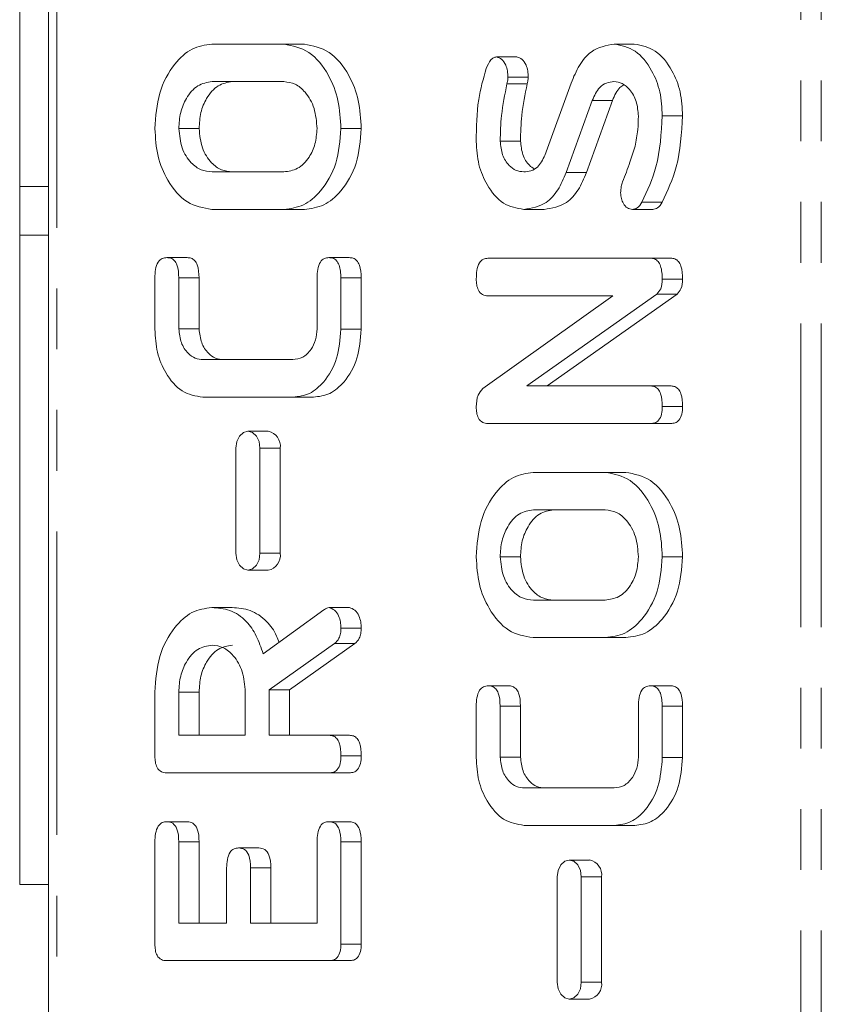
# Model space of a CAD drawing. Units: millimetres. Extents: x -257 to 9254, y -1386 to -142.
# Drawn here: x 210 to 227, y -652 to -631 of the extents above; entities that cross this region are included whole.
import ezdxf

# ---------------------------------------------------------------- set-up
doc = ezdxf.new("R2010")
doc.units = ezdxf.units.MM
doc.linetypes.add('PHANTOM', pattern=[12.7, 6.35, -1.27, 1.27, -1.27, 1.27, -1.27])

msp = doc.modelspace()

# ---------------------------------------------------------------- linework, layer by layer
at = {"color": 7, "linetype": 'Continuous', "lineweight": 18}
for p, q in [((210.854, -889.712), (210.854, -383.712)), ((210.254, -634.849), (210.254, -629.104)), ((214.269, -631.869), (215.78, -631.869)), ((215.78, -631.869), (216.204, -631.869)), ((222.678, -631.869), (223.102, -631.869)), ((220.22, -632.138), (220.645, -632.138)), ((215.775, -632.655), (214.275, -632.655)), ((220.46, -632.562), (220.884, -632.562)), ((221.233, -634.196), (221.78, -632.686)), ((222.221, -633.048), (221.677, -634.557)), ((222.645, -633.048), (222.101, -634.557)), ((222.221, -633.048), (222.645, -633.048)), ((223.687, -633.368), (224.111, -633.368)), ((213.58, -633.637), (214.004, -633.637)), ((216.969, -633.637), (217.393, -633.637)), ((220.298, -633.898), (220.722, -633.898)), ((214.275, -634.541), (215.775, -634.541)), ((221.677, -634.557), (222.101, -634.557)), ((210.254, -634.849), (210.854, -634.849)), ((210.254, -634.849), (210.254, -635.863)), ((215.78, -635.327), (214.269, -635.327)), ((215.78, -635.327), (216.204, -635.327)), ((220.792, -635.327), (221.217, -635.327)), ((223.062, -635.327), (223.486, -635.327)), ((223.261, -635.178), (223.686, -635.178)), ((210.254, -635.863), (210.854, -635.863)), ((210.254, -635.863), (210.254, -649.448)), ((213.33, -636.335), (213.754, -636.335)), ((216.719, -636.335), (217.143, -636.335)), ((220.042, -636.348), (223.442, -636.348)), ((223.442, -636.348), (223.866, -636.348)), ((213.08, -637.834), (213.08, -636.761)), ((213.58, -636.758), (213.58, -637.826)), ((213.58, -636.758), (214.004, -636.758)), ((214.004, -636.758), (214.004, -637.826)), ((216.469, -637.826), (216.469, -636.758)), ((216.969, -636.761), (217.393, -636.761)), ((216.969, -636.761), (216.969, -637.834)), ((217.393, -636.761), (217.393, -637.834)), ((223.687, -636.785), (224.111, -636.785)), ((219.937, -639.075), (222.651, -637.134)), ((222.651, -637.134), (220.042, -637.134)), ((223.572, -637.102), (220.852, -639.019)), ((223.996, -637.102), (221.277, -639.019)), ((223.572, -637.102), (223.996, -637.102)), ((213.58, -637.826), (214.004, -637.826)), ((216.969, -637.834), (217.393, -637.834)), ((214.087, -638.469), (215.962, -638.469)), ((220.852, -639.019), (223.445, -639.019)), ((223.445, -639.019), (223.869, -639.019)), ((215.969, -639.255), (214.08, -639.255)), ((215.969, -639.255), (216.393, -639.255)), ((223.687, -639.452), (224.111, -639.452)), ((223.442, -639.805), (220.042, -639.805)), ((223.442, -639.805), (223.866, -639.805)), ((215.449, -639.965), (215.025, -639.965)), ((214.774, -640.32), (214.774, -642.52)), ((215.276, -642.52), (215.276, -640.32)), ((215.7, -642.52), (215.7, -640.32)), ((220.987, -640.827), (222.497, -640.827)), ((222.497, -640.827), (222.922, -640.827)), ((222.492, -641.612), (220.992, -641.612)), ((220.298, -642.594), (220.722, -642.594)), ((223.687, -642.594), (224.111, -642.594)), ((215.025, -642.875), (215.449, -642.875)), ((220.992, -643.498), (222.492, -643.498)), ((214.269, -643.655), (214.693, -643.655)), ((215.342, -644.624), (216.613, -643.705)), ((216.724, -643.655), (217.148, -643.655)), ((216.969, -644.087), (217.393, -644.087)), ((216.836, -644.409), (215.469, -645.376)), ((217.261, -644.409), (215.893, -645.376)), ((216.836, -644.409), (217.261, -644.409)), ((222.497, -644.284), (220.987, -644.284)), ((222.497, -644.284), (222.922, -644.284)), ((213.08, -646.765), (213.08, -645.423)), ((213.58, -645.423), (213.58, -646.327)), ((213.58, -645.423), (214.004, -645.423)), ((214.004, -645.423), (214.004, -646.327)), ((214.969, -646.327), (214.969, -645.423)), ((215.469, -645.376), (215.469, -646.327)), ((215.469, -645.376), (215.893, -645.376)), ((215.893, -645.376), (215.893, -646.327)), ((220.048, -645.292), (220.472, -645.292)), ((223.437, -645.292), (223.861, -645.292)), ((219.798, -646.791), (219.798, -645.718)), ((220.298, -645.715), (220.298, -646.783)), ((220.298, -645.715), (220.722, -645.715)), ((220.722, -645.715), (220.722, -646.783)), ((223.187, -646.783), (223.187, -645.715)), ((223.687, -645.718), (224.111, -645.718)), ((223.687, -645.718), (223.687, -646.791)), ((224.111, -645.718), (224.111, -646.791)), ((213.58, -646.327), (214.969, -646.327)), ((215.469, -646.327), (216.726, -646.327)), ((216.726, -646.327), (217.15, -646.327)), ((216.969, -646.759), (217.393, -646.759)), ((220.298, -646.783), (220.722, -646.783)), ((223.687, -646.791), (224.111, -646.791)), ((216.724, -647.112), (213.325, -647.112)), ((216.724, -647.112), (217.149, -647.112)), ((220.805, -647.427), (222.68, -647.427)), ((213.33, -648.134), (213.754, -648.134)), ((216.719, -648.134), (217.143, -648.134)), ((222.687, -648.212), (220.798, -648.212)), ((222.687, -648.212), (223.111, -648.212)), ((213.08, -650.695), (213.08, -648.558)), ((213.58, -648.556), (213.58, -650.255)), ((213.58, -648.556), (214.004, -648.556)), ((214.004, -648.556), (214.004, -650.255)), ((214.83, -648.684), (215.254, -648.684)), ((216.469, -650.255), (216.469, -648.556)), ((216.969, -648.558), (217.393, -648.558)), ((216.969, -648.558), (216.969, -650.695)), ((217.393, -648.558), (217.393, -650.695)), ((222.166, -648.936), (221.742, -648.936)), ((214.58, -650.255), (214.58, -649.102)), ((215.08, -649.102), (215.08, -650.255)), ((215.08, -649.102), (215.504, -649.102)), ((215.504, -649.102), (215.504, -650.255)), ((221.491, -649.291), (221.491, -651.491)), ((221.993, -651.491), (221.993, -649.291)), ((222.417, -651.491), (222.417, -649.291)), ((210.254, -649.448), (210.854, -649.448)), ((213.58, -650.255), (214.58, -650.255)), ((215.08, -650.255), (216.469, -650.255)), ((216.969, -650.695), (217.393, -650.695)), ((216.724, -651.041), (213.325, -651.041)), ((216.724, -651.041), (217.149, -651.041)), ((221.742, -651.846), (222.166, -651.846))]:
    msp.add_line(p, q, dxfattribs=at)
at = {"color": 8, "linetype": 'PHANTOM', "lineweight": 18}
for p, q in [((211.03, -889.712), (211.03, -383.712)), ((226.585, -383.712), (226.585, -889.712)), ((227.01, -383.712), (227.01, -889.712)), ((220.44, -632.702), (220.864, -632.702)), ((215.276, -640.32), (215.7, -640.32)), ((215.276, -642.52), (215.7, -642.52)), ((221.993, -649.291), (222.417, -649.291)), ((221.993, -651.491), (222.417, -651.491))]:
    msp.add_line(p, q, dxfattribs=at)
at = {"color": 7, "linetype": 'Continuous', "lineweight": 18, "flags": 128}
for points in [[(215.276, -640.32), (215.257, -640.184), (215.202, -640.069), (215.121, -639.992), (215.025, -639.965), (214.929, -639.992), (214.847, -640.069), (214.793, -640.184), (214.774, -640.32)], [(214.774, -642.52), (214.793, -642.656), (214.847, -642.771), (214.929, -642.848), (215.025, -642.875), (215.121, -642.848), (215.202, -642.771), (215.257, -642.656), (215.276, -642.52)], [(221.993, -649.291), (221.974, -649.155), (221.92, -649.04), (221.838, -648.963), (221.742, -648.936), (221.646, -648.963), (221.565, -649.04), (221.51, -649.155), (221.491, -649.291)], [(221.491, -651.491), (221.51, -651.627), (221.565, -651.742), (221.646, -651.819), (221.742, -651.846), (221.838, -651.819), (221.92, -651.742), (221.974, -651.627), (221.993, -651.491)]]:
    msp.add_lwpolyline(points, dxfattribs=at)
at = {"color": 7, "linetype": 'Continuous', "lineweight": 18}
for centre, start, end in [((215.386, -640.276), 351.949, 78.5786), ((215.386, -642.565), 281.424, 8.0484), ((222.104, -649.246), 351.9511, 78.5788), ((222.104, -651.535), 281.424, 8.0484)]:
    msp.add_arc(centre, 0.317, start, end, dxfattribs=at)
for points, knots in [([(213.08, -633.637), (213.098, -633.382), (213.134, -632.872), (213.454, -632.298), (213.845, -631.929), (214.128, -631.889), (214.269, -631.869)], [0, 0, 0, 0, 0.279904, 0.559537, 0.779816, 1, 1, 1, 1]), ([(215.78, -631.869), (215.959, -631.904), (216.318, -631.974), (216.706, -632.462), (216.936, -633.038), (216.958, -633.437), (216.969, -633.637)], [0, 0, 0, 0, 0.279192, 0.559097, 0.779438, 1, 1, 1, 1]), ([(216.204, -631.869), (216.383, -631.904), (216.743, -631.974), (217.13, -632.462), (217.361, -633.038), (217.383, -633.437), (217.393, -633.637)], [0, 0, 0, 0, 0.279193, 0.559096, 0.779438, 1, 1, 1, 1]), ([(221.78, -632.686), (221.833, -632.558), (221.941, -632.302), (222.238, -631.947), (222.511, -631.899), (222.678, -631.869)], [0, 0, 0, 0, 0.281157, 0.561814, 1, 1, 1, 1]), ([(222.678, -631.869), (222.83, -631.9), (223.134, -631.961), (223.462, -632.374), (223.66, -632.86), (223.678, -633.199), (223.687, -633.368)], [0, 0, 0, 0, 0.279095, 0.559104, 0.779414, 1, 1, 1, 1]), ([(223.102, -631.869), (223.254, -631.9), (223.558, -631.961), (223.886, -632.374), (224.084, -632.86), (224.102, -633.199), (224.111, -633.368)], [0, 0, 0, 0, 0.279096, 0.559104, 0.779414, 1, 1, 1, 1]), ([(220.006, -632.378), (220.035, -632.314), (220.076, -632.226), (220.157, -632.148), (220.199, -632.142), (220.22, -632.138)], [0, 0, 0, 0, 0.558849, 0.779799, 1, 1, 1, 1]), ([(220.22, -632.138), (220.259, -632.151), (220.337, -632.177), (220.415, -632.296), (220.455, -632.43), (220.458, -632.518), (220.46, -632.562)], [0, 0, 0, 0, 0.277886, 0.55825, 0.778926, 1, 1, 1, 1]), ([(220.645, -632.138), (220.683, -632.151), (220.761, -632.177), (220.839, -632.296), (220.879, -632.43), (220.883, -632.518), (220.884, -632.562)], [0, 0, 0, 0, 0.277887, 0.558247, 0.778926, 1, 1, 1, 1]), ([(219.798, -633.906), (219.801, -633.61), (219.806, -633.081), (219.945, -632.592), (220.006, -632.378)], [0, 0, 0, 0, 0.5606802, 1, 1, 1, 1]), ([(214.275, -632.655), (214.172, -632.672), (213.967, -632.704), (213.74, -632.973), (213.601, -633.295), (213.587, -633.523), (213.58, -633.637)], [0, 0, 0, 0, 0.279655, 0.559349, 0.779527, 1, 1, 1, 1]), ([(214.699, -632.655), (214.596, -632.672), (214.391, -632.704), (214.164, -632.973), (214.025, -633.295), (214.011, -633.523), (214.004, -633.637)], [0, 0, 0, 0, 0.279655, 0.55935, 0.779527, 1, 1, 1, 1]), ([(216.469, -633.637), (216.458, -633.492), (216.434, -633.202), (216.245, -632.88), (216.017, -632.684), (215.855, -632.665), (215.775, -632.655)], [0, 0, 0, 0, 0.27968, 0.559347, 0.779536, 1, 1, 1, 1]), ([(220.46, -632.562), (220.458, -632.589), (220.455, -632.636), (220.445, -632.682), (220.44, -632.702)], [0, 0, 0, 0, 0.559379, 1, 1, 1, 1]), ([(220.884, -632.562), (220.882, -632.589), (220.879, -632.636), (220.869, -632.682), (220.864, -632.702)], [0, 0, 0, 0, 0.559381, 1, 1, 1, 1]), ([(222.676, -632.655), (222.624, -632.66), (222.518, -632.67), (222.342, -632.786), (222.267, -632.949), (222.221, -633.048)], [0, 0, 0, 0, 0.28092, 0.5613335, 1, 1, 1, 1]), ([(223.187, -633.378), (223.178, -633.272), (223.16, -633.058), (223.021, -632.824), (222.854, -632.677), (222.735, -632.663), (222.676, -632.655)], [0, 0, 0, 0, 0.279584, 0.559334, 0.779618, 1, 1, 1, 1]), ([(220.44, -632.702), (220.395, -632.921), (220.314, -633.312), (220.303, -633.719), (220.298, -633.898)], [0, 0, 0, 0, 0.559944, 1, 1, 1, 1]), ([(220.864, -632.702), (220.819, -632.921), (220.738, -633.312), (220.727, -633.719), (220.722, -633.898)], [0, 0, 0, 0, 0.559944, 1, 1, 1, 1]), ([(222.884, -632.724), (222.856, -632.741), (222.75, -632.802), (222.689, -632.944), (222.645, -633.048)], [0, 0, 0, 0, 0.269883, 1, 1, 1, 1]), ([(223.119, -634.007), (223.141, -633.891), (223.181, -633.685), (223.185, -633.472), (223.187, -633.378)], [0, 0, 0, 0, 0.559811, 1, 1, 1, 1]), ([(223.687, -633.368), (223.665, -633.735), (223.626, -634.39), (223.373, -634.937), (223.261, -635.178)], [0, 0, 0, 0, 0.5595685, 1, 1, 1, 1]), ([(224.111, -633.368), (224.089, -633.735), (224.05, -634.39), (223.797, -634.937), (223.686, -635.178)], [0, 0, 0, 0, 0.5595685, 1, 1, 1, 1]), ([(214.269, -635.327), (214.094, -635.297), (213.742, -635.238), (213.355, -634.776), (213.116, -634.224), (213.092, -633.833), (213.08, -633.637)], [0, 0, 0, 0, 0.279504, 0.559279, 0.779619, 1, 1, 1, 1]), ([(213.58, -633.637), (213.595, -633.776), (213.623, -634.054), (213.816, -634.352), (214.042, -634.52), (214.197, -634.534), (214.275, -634.541)], [0, 0, 0, 0, 0.2792877, 0.5591528, 0.7793928, 1, 1, 1, 1]), ([(214.004, -633.637), (214.019, -633.776), (214.048, -634.054), (214.24, -634.352), (214.467, -634.52), (214.621, -634.534), (214.699, -634.541)], [0, 0, 0, 0, 0.279288, 0.559153, 0.779394, 1, 1, 1, 1]), ([(215.775, -634.541), (215.873, -634.529), (216.071, -634.504), (216.299, -634.267), (216.443, -633.965), (216.461, -633.747), (216.469, -633.637)], [0, 0, 0, 0, 0.279946, 0.559256, 0.779755, 1, 1, 1, 1]), ([(216.969, -633.637), (216.949, -633.886), (216.908, -634.384), (216.584, -634.934), (216.194, -635.274), (215.918, -635.309), (215.78, -635.327)], [0, 0, 0, 0, 0.279617, 0.559365, 0.779619, 1, 1, 1, 1]), ([(217.393, -633.637), (217.373, -633.886), (217.332, -634.384), (217.009, -634.934), (216.619, -635.274), (216.342, -635.309), (216.204, -635.327)], [0, 0, 0, 0, 0.279617, 0.559365, 0.77962, 1, 1, 1, 1]), ([(220.792, -635.327), (220.645, -635.301), (220.35, -635.251), (220.029, -634.86), (219.828, -634.398), (219.808, -634.07), (219.798, -633.906)], [0, 0, 0, 0, 0.279431, 0.559235, 0.779601, 1, 1, 1, 1]), ([(220.298, -633.898), (220.308, -633.996), (220.329, -634.194), (220.466, -634.405), (220.627, -634.527), (220.737, -634.536), (220.792, -634.541)], [0, 0, 0, 0, 0.279107, 0.558907, 0.779282, 1, 1, 1, 1]), ([(220.722, -633.898), (220.733, -633.995), (220.754, -634.191), (220.877, -634.395), (220.975, -634.457), (221.011, -634.479)], [0, 0, 0, 0, 0.39113, 0.783233, 1, 1, 1, 1]), ([(222.858, -634.751), (222.91, -634.614), (223.003, -634.371), (223.084, -634.118), (223.119, -634.007)], [0, 0, 0, 0, 0.5599313, 1, 1, 1, 1]), ([(220.792, -634.541), (220.842, -634.537), (220.941, -634.529), (221.113, -634.44), (221.187, -634.288), (221.233, -634.196)], [0, 0, 0, 0, 0.281296, 0.5621707, 1, 1, 1, 1]), ([(221.677, -634.557), (221.625, -634.682), (221.52, -634.931), (221.221, -635.262), (220.955, -635.302), (220.792, -635.327)], [0, 0, 0, 0, 0.280938, 0.561347, 1, 1, 1, 1]), ([(222.101, -634.557), (222.049, -634.682), (221.944, -634.931), (221.646, -635.262), (221.379, -635.302), (221.217, -635.327)], [0, 0, 0, 0, 0.280938, 0.561346, 1, 1, 1, 1]), ([(222.816, -634.98), (222.818, -634.936), (222.823, -634.855), (222.847, -634.783), (222.858, -634.751)], [0, 0, 0, 0, 0.558976, 1, 1, 1, 1]), ([(223.062, -635.327), (223.026, -635.32), (222.953, -635.308), (222.874, -635.214), (222.824, -635.101), (222.819, -635.021), (222.816, -634.98)], [0, 0, 0, 0, 0.279404, 0.5592, 0.779716, 1, 1, 1, 1]), ([(223.261, -635.178), (223.231, -635.225), (223.176, -635.308), (223.097, -635.321), (223.062, -635.327)], [0, 0, 0, 0, 0.559364, 1, 1, 1, 1]), ([(223.686, -635.178), (223.655, -635.225), (223.6, -635.308), (223.521, -635.321), (223.486, -635.327)], [0, 0, 0, 0, 0.5593727, 1, 1, 1, 1]), ([(213.08, -636.761), (213.082, -636.701), (213.085, -636.584), (213.136, -636.427), (213.231, -636.343), (213.297, -636.337), (213.33, -636.335)], [0, 0, 0, 0, 0.2810037, 0.5601343, 0.7796494, 1, 1, 1, 1]), ([(213.33, -636.335), (213.358, -636.337), (213.414, -636.341), (213.491, -636.393), (213.57, -636.528), (213.576, -636.663), (213.58, -636.758)], [0, 0, 0, 0, 0.187478, 0.37472, 0.561271, 1, 1, 1, 1]), ([(213.754, -636.335), (213.782, -636.337), (213.838, -636.341), (213.915, -636.393), (213.994, -636.528), (214, -636.663), (214.004, -636.758)], [0, 0, 0, 0, 0.187475, 0.374718, 0.561268, 1, 1, 1, 1]), ([(216.469, -636.758), (216.471, -636.699), (216.475, -636.582), (216.525, -636.426), (216.621, -636.344), (216.686, -636.338), (216.719, -636.335)], [0, 0, 0, 0, 0.280937, 0.559957, 0.77964, 1, 1, 1, 1]), ([(216.719, -636.335), (216.747, -636.337), (216.803, -636.341), (216.88, -636.393), (216.959, -636.53), (216.965, -636.666), (216.969, -636.761)], [0, 0, 0, 0, 0.187424, 0.374613, 0.561335, 1, 1, 1, 1]), ([(217.143, -636.335), (217.171, -636.337), (217.227, -636.341), (217.305, -636.393), (217.383, -636.53), (217.389, -636.666), (217.393, -636.761)], [0, 0, 0, 0, 0.187425, 0.37461, 0.561333, 1, 1, 1, 1]), ([(219.798, -636.78), (219.8, -636.721), (219.803, -636.604), (219.85, -636.445), (219.944, -636.358), (220.009, -636.351), (220.042, -636.348)], [0, 0, 0, 0, 0.280944, 0.56039, 0.779765, 1, 1, 1, 1]), ([(223.442, -636.348), (223.47, -636.35), (223.526, -636.355), (223.603, -636.411), (223.677, -636.555), (223.683, -636.69), (223.687, -636.785)], [0, 0, 0, 0, 0.187428, 0.374118, 0.561114, 1, 1, 1, 1]), ([(223.866, -636.348), (223.894, -636.35), (223.95, -636.355), (224.028, -636.411), (224.102, -636.555), (224.107, -636.69), (224.111, -636.785)], [0, 0, 0, 0, 0.187436, 0.374121, 0.561116, 1, 1, 1, 1]), ([(220.042, -637.134), (220.004, -637.131), (219.929, -637.125), (219.839, -637.034), (219.802, -636.905), (219.799, -636.822), (219.798, -636.78)], [0, 0, 0, 0, 0.280645, 0.558522, 0.779121, 1, 1, 1, 1]), ([(223.687, -636.785), (223.682, -636.857), (223.673, -636.986), (223.603, -637.066), (223.572, -637.102)], [0, 0, 0, 0, 0.559743, 1, 1, 1, 1]), ([(224.111, -636.785), (224.106, -636.857), (224.097, -636.986), (224.027, -637.066), (223.996, -637.102)], [0, 0, 0, 0, 0.559743, 1, 1, 1, 1]), ([(214.08, -639.255), (213.932, -639.23), (213.636, -639.181), (213.311, -638.792), (213.11, -638.327), (213.09, -637.998), (213.08, -637.834)], [0, 0, 0, 0, 0.279534, 0.559247, 0.779591, 1, 1, 1, 1]), ([(213.58, -637.826), (213.591, -637.926), (213.614, -638.126), (213.756, -638.336), (213.92, -638.455), (214.031, -638.465), (214.087, -638.469)], [0, 0, 0, 0, 0.27885, 0.558767, 0.779195, 1, 1, 1, 1]), ([(214.004, -637.826), (214.016, -637.926), (214.038, -638.126), (214.18, -638.336), (214.344, -638.455), (214.456, -638.465), (214.511, -638.469)], [0, 0, 0, 0, 0.278849, 0.558765, 0.779193, 1, 1, 1, 1]), ([(215.962, -638.469), (216.033, -638.461), (216.176, -638.444), (216.34, -638.275), (216.449, -638.062), (216.462, -637.905), (216.469, -637.826)], [0, 0, 0, 0, 0.28015, 0.559498, 0.780011, 1, 1, 1, 1]), ([(216.969, -637.834), (216.952, -638.043), (216.918, -638.462), (216.646, -638.926), (216.318, -639.211), (216.085, -639.241), (215.969, -639.255)], [0, 0, 0, 0, 0.279617, 0.559387, 0.779634, 1, 1, 1, 1]), ([(217.393, -637.834), (217.376, -638.043), (217.343, -638.462), (217.071, -638.926), (216.742, -639.211), (216.51, -639.241), (216.393, -639.255)], [0, 0, 0, 0, 0.279616, 0.559386, 0.779633, 1, 1, 1, 1]), ([(223.445, -639.019), (223.472, -639.022), (223.528, -639.026), (223.604, -639.082), (223.678, -639.223), (223.683, -639.357), (223.687, -639.452)], [0, 0, 0, 0, 0.187154, 0.374033, 0.561194, 1, 1, 1, 1]), ([(223.869, -639.019), (223.897, -639.022), (223.952, -639.026), (224.029, -639.082), (224.102, -639.223), (224.107, -639.357), (224.111, -639.452)], [0, 0, 0, 0, 0.1871573, 0.3740349, 0.5611978, 1, 1, 1, 1]), ([(219.798, -639.458), (219.803, -639.37), (219.812, -639.213), (219.899, -639.117), (219.937, -639.075)], [0, 0, 0, 0, 0.5598797, 1, 1, 1, 1]), ([(220.042, -639.805), (220.005, -639.802), (219.931, -639.796), (219.84, -639.709), (219.802, -639.581), (219.799, -639.499), (219.798, -639.458)], [0, 0, 0, 0, 0.280558, 0.558396, 0.778986, 1, 1, 1, 1]), ([(223.687, -639.452), (223.685, -639.505), (223.68, -639.61), (223.621, -639.742), (223.53, -639.799), (223.471, -639.803), (223.442, -639.805)], [0, 0, 0, 0, 0.28057, 0.55883, 0.778926, 1, 1, 1, 1]), ([(224.111, -639.452), (224.109, -639.505), (224.105, -639.61), (224.045, -639.742), (223.954, -639.799), (223.896, -639.803), (223.866, -639.805)], [0, 0, 0, 0, 0.280568, 0.558827, 0.778922, 1, 1, 1, 1]), ([(219.798, -642.594), (219.815, -642.339), (219.851, -641.829), (220.172, -641.255), (220.563, -640.887), (220.846, -640.847), (220.987, -640.827)], [0, 0, 0, 0, 0.279909, 0.559538, 0.779816, 1, 1, 1, 1]), ([(222.497, -640.827), (222.677, -640.861), (223.036, -640.931), (223.423, -641.419), (223.654, -641.995), (223.676, -642.395), (223.687, -642.594)], [0, 0, 0, 0, 0.279192, 0.559096, 0.779433, 1, 1, 1, 1]), ([(222.922, -640.827), (223.101, -640.861), (223.46, -640.931), (223.848, -641.419), (224.078, -641.995), (224.1, -642.395), (224.111, -642.594)], [0, 0, 0, 0, 0.2791932, 0.559096, 0.779433, 1, 1, 1, 1]), ([(220.992, -641.612), (220.889, -641.629), (220.684, -641.662), (220.458, -641.93), (220.318, -642.252), (220.304, -642.48), (220.298, -642.594)], [0, 0, 0, 0, 0.279656, 0.559342, 0.779528, 1, 1, 1, 1]), ([(221.416, -641.612), (221.314, -641.629), (221.108, -641.662), (220.882, -641.93), (220.742, -642.252), (220.729, -642.48), (220.722, -642.594)], [0, 0, 0, 0, 0.279656, 0.559342, 0.779528, 1, 1, 1, 1]), ([(223.187, -642.594), (223.175, -642.449), (223.152, -642.159), (222.963, -641.837), (222.734, -641.641), (222.573, -641.622), (222.492, -641.612)], [0, 0, 0, 0, 0.2796795, 0.5593462, 0.7795352, 1, 1, 1, 1]), ([(220.987, -644.284), (220.811, -644.254), (220.459, -644.195), (220.073, -643.733), (219.833, -643.181), (219.81, -642.79), (219.798, -642.594)], [0, 0, 0, 0, 0.279504, 0.5592798, 0.7796243, 1, 1, 1, 1]), ([(220.298, -642.594), (220.312, -642.733), (220.341, -643.011), (220.533, -643.309), (220.76, -643.477), (220.915, -643.491), (220.992, -643.498)], [0, 0, 0, 0, 0.279289, 0.559149, 0.77939, 1, 1, 1, 1]), ([(220.722, -642.594), (220.736, -642.733), (220.765, -643.011), (220.957, -643.309), (221.184, -643.477), (221.339, -643.491), (221.416, -643.498)], [0, 0, 0, 0, 0.279289, 0.559149, 0.779392, 1, 1, 1, 1]), ([(222.492, -643.498), (222.591, -643.486), (222.788, -643.461), (223.016, -643.224), (223.161, -642.923), (223.178, -642.704), (223.187, -642.594)], [0, 0, 0, 0, 0.279947, 0.559264, 0.779764, 1, 1, 1, 1]), ([(223.687, -642.594), (223.666, -642.843), (223.626, -643.341), (223.302, -643.891), (222.912, -644.231), (222.636, -644.266), (222.497, -644.284)], [0, 0, 0, 0, 0.279617, 0.559365, 0.779619, 1, 1, 1, 1]), ([(224.111, -642.594), (224.091, -642.843), (224.05, -643.341), (223.726, -643.891), (223.336, -644.231), (223.06, -644.266), (222.922, -644.284)], [0, 0, 0, 0, 0.279617, 0.559365, 0.77962, 1, 1, 1, 1]), ([(213.08, -645.423), (213.098, -645.168), (213.134, -644.658), (213.453, -644.083), (213.844, -643.715), (214.127, -643.675), (214.269, -643.655)], [0, 0, 0, 0, 0.279912, 0.559512, 0.779802, 1, 1, 1, 1]), ([(214.269, -643.655), (214.396, -643.665), (214.651, -643.684), (214.981, -643.903), (215.215, -644.237), (215.299, -644.495), (215.342, -644.624)], [0, 0, 0, 0, 0.28034, 0.559779, 0.779701, 1, 1, 1, 1]), ([(214.693, -643.655), (214.821, -643.665), (215.076, -643.684), (215.402, -643.905), (215.599, -644.166), (215.659, -644.338), (215.675, -644.383)], [0, 0, 0, 0, 0.326697, 0.652343, 0.90863, 1, 1, 1, 1]), ([(216.613, -643.705), (216.633, -643.691), (216.668, -643.665), (216.706, -643.658), (216.724, -643.655)], [0, 0, 0, 0, 0.560216, 1, 1, 1, 1]), ([(216.724, -643.655), (216.763, -643.669), (216.841, -643.698), (216.921, -643.817), (216.963, -643.953), (216.967, -644.042), (216.969, -644.087)], [0, 0, 0, 0, 0.277628, 0.558275, 0.779103, 1, 1, 1, 1]), ([(217.148, -643.655), (217.187, -643.669), (217.265, -643.698), (217.345, -643.817), (217.388, -643.953), (217.392, -644.042), (217.393, -644.087)], [0, 0, 0, 0, 0.277635, 0.55828, 0.779105, 1, 1, 1, 1]), ([(216.969, -644.087), (216.968, -644.124), (216.964, -644.197), (216.927, -644.322), (216.871, -644.376), (216.836, -644.409)], [0, 0, 0, 0, 0.2809146, 0.5618652, 1, 1, 1, 1]), ([(217.393, -644.087), (217.392, -644.124), (217.388, -644.197), (217.351, -644.322), (217.295, -644.376), (217.261, -644.409)], [0, 0, 0, 0, 0.280913, 0.561866, 1, 1, 1, 1]), ([(214.275, -644.441), (214.172, -644.457), (213.967, -644.49), (213.74, -644.758), (213.601, -645.081), (213.587, -645.309), (213.58, -645.423)], [0, 0, 0, 0, 0.279655, 0.559349, 0.779527, 1, 1, 1, 1]), ([(214.699, -644.441), (214.596, -644.457), (214.391, -644.49), (214.164, -644.758), (214.025, -645.081), (214.011, -645.309), (214.004, -645.423)], [0, 0, 0, 0, 0.279655, 0.55935, 0.779527, 1, 1, 1, 1]), ([(214.969, -645.423), (214.957, -645.278), (214.934, -644.987), (214.745, -644.666), (214.516, -644.47), (214.355, -644.451), (214.275, -644.441)], [0, 0, 0, 0, 0.27968, 0.559348, 0.779536, 1, 1, 1, 1]), ([(219.798, -645.718), (219.799, -645.659), (219.803, -645.541), (219.854, -645.385), (219.949, -645.301), (220.015, -645.295), (220.048, -645.292)], [0, 0, 0, 0, 0.280984, 0.56014, 0.779646, 1, 1, 1, 1]), ([(220.048, -645.292), (220.075, -645.294), (220.131, -645.298), (220.208, -645.35), (220.287, -645.485), (220.293, -645.62), (220.298, -645.715)], [0, 0, 0, 0, 0.187478, 0.37472, 0.561271, 1, 1, 1, 1]), ([(220.472, -645.292), (220.5, -645.294), (220.555, -645.298), (220.633, -645.35), (220.712, -645.485), (220.718, -645.62), (220.722, -645.715)], [0, 0, 0, 0, 0.187475, 0.374718, 0.561268, 1, 1, 1, 1]), ([(223.187, -645.715), (223.189, -645.656), (223.192, -645.539), (223.243, -645.383), (223.338, -645.301), (223.404, -645.295), (223.437, -645.292)], [0, 0, 0, 0, 0.280938, 0.55996, 0.779643, 1, 1, 1, 1]), ([(223.437, -645.292), (223.465, -645.294), (223.52, -645.298), (223.598, -645.35), (223.676, -645.488), (223.682, -645.623), (223.687, -645.718)], [0, 0, 0, 0, 0.1874326, 0.3746215, 0.5613477, 1, 1, 1, 1]), ([(223.861, -645.292), (223.889, -645.294), (223.945, -645.298), (224.022, -645.35), (224.101, -645.488), (224.107, -645.623), (224.111, -645.718)], [0, 0, 0, 0, 0.187429, 0.374619, 0.561346, 1, 1, 1, 1]), ([(216.726, -646.327), (216.754, -646.329), (216.81, -646.333), (216.886, -646.388), (216.961, -646.53), (216.966, -646.664), (216.969, -646.759)], [0, 0, 0, 0, 0.186998, 0.373909, 0.561066, 1, 1, 1, 1]), ([(217.15, -646.327), (217.178, -646.329), (217.234, -646.333), (217.311, -646.388), (217.385, -646.53), (217.39, -646.664), (217.393, -646.759)], [0, 0, 0, 0, 0.1870015, 0.3739112, 0.5610697, 1, 1, 1, 1]), ([(213.325, -647.112), (213.288, -647.109), (213.213, -647.103), (213.123, -647.016), (213.084, -646.889), (213.081, -646.806), (213.08, -646.765)], [0, 0, 0, 0, 0.280558, 0.558396, 0.778986, 1, 1, 1, 1]), ([(216.969, -646.759), (216.967, -646.812), (216.963, -646.918), (216.903, -647.049), (216.813, -647.106), (216.754, -647.11), (216.724, -647.112)], [0, 0, 0, 0, 0.28057, 0.55883, 0.778926, 1, 1, 1, 1]), ([(217.393, -646.759), (217.391, -646.812), (217.387, -646.918), (217.327, -647.049), (217.237, -647.106), (217.178, -647.11), (217.149, -647.112)], [0, 0, 0, 0, 0.280568, 0.558827, 0.778922, 1, 1, 1, 1]), ([(220.798, -648.212), (220.65, -648.188), (220.354, -648.138), (220.028, -647.749), (219.827, -647.284), (219.808, -646.955), (219.798, -646.791)], [0, 0, 0, 0, 0.279536, 0.559246, 0.779597, 1, 1, 1, 1]), ([(220.298, -646.783), (220.309, -646.883), (220.331, -647.083), (220.473, -647.293), (220.637, -647.413), (220.749, -647.422), (220.805, -647.427)], [0, 0, 0, 0, 0.278847, 0.558771, 0.779197, 1, 1, 1, 1]), ([(220.722, -646.783), (220.733, -646.883), (220.756, -647.083), (220.898, -647.293), (221.061, -647.413), (221.173, -647.422), (221.229, -647.427)], [0, 0, 0, 0, 0.278846, 0.55877, 0.779195, 1, 1, 1, 1]), ([(222.68, -647.427), (222.751, -647.418), (222.893, -647.401), (223.058, -647.232), (223.166, -647.019), (223.18, -646.862), (223.187, -646.783)], [0, 0, 0, 0, 0.280146, 0.55949, 0.78, 1, 1, 1, 1]), ([(223.687, -646.791), (223.67, -647), (223.636, -647.419), (223.364, -647.883), (223.035, -648.168), (222.803, -648.198), (222.687, -648.212)], [0, 0, 0, 0, 0.2796176, 0.5593839, 0.7796311, 1, 1, 1, 1]), ([(224.111, -646.791), (224.094, -647), (224.06, -647.419), (223.788, -647.883), (223.46, -648.168), (223.227, -648.198), (223.111, -648.212)], [0, 0, 0, 0, 0.279618, 0.559383, 0.779631, 1, 1, 1, 1]), ([(213.08, -648.558), (213.082, -648.5), (213.086, -648.382), (213.136, -648.226), (213.232, -648.143), (213.297, -648.137), (213.33, -648.134)], [0, 0, 0, 0, 0.2809496, 0.5599225, 0.7796209, 1, 1, 1, 1]), ([(213.33, -648.134), (213.372, -648.138), (213.457, -648.147), (213.57, -648.308), (213.576, -648.462), (213.58, -648.556)], [0, 0, 0, 0, 0.280898, 0.55964, 1, 1, 1, 1]), ([(213.754, -648.134), (213.797, -648.138), (213.881, -648.147), (213.994, -648.308), (214.001, -648.462), (214.004, -648.556)], [0, 0, 0, 0, 0.280899, 0.559639, 1, 1, 1, 1]), ([(216.469, -648.556), (216.471, -648.497), (216.474, -648.38), (216.526, -648.225), (216.621, -648.141), (216.686, -648.136), (216.719, -648.134)], [0, 0, 0, 0, 0.280995, 0.560014, 0.779419, 1, 1, 1, 1]), ([(216.719, -648.134), (216.747, -648.136), (216.803, -648.14), (216.88, -648.192), (216.959, -648.328), (216.965, -648.464), (216.969, -648.558)], [0, 0, 0, 0, 0.187451, 0.374668, 0.561204, 1, 1, 1, 1]), ([(217.143, -648.134), (217.171, -648.136), (217.227, -648.14), (217.304, -648.192), (217.384, -648.328), (217.389, -648.464), (217.393, -648.558)], [0, 0, 0, 0, 0.187451, 0.374671, 0.561205, 1, 1, 1, 1]), ([(214.58, -649.102), (214.582, -649.044), (214.586, -648.927), (214.637, -648.773), (214.732, -648.692), (214.798, -648.686), (214.83, -648.684)], [0, 0, 0, 0, 0.280905, 0.559807, 0.779407, 1, 1, 1, 1]), ([(214.83, -648.684), (214.872, -648.688), (214.956, -648.697), (215.07, -648.855), (215.076, -649.008), (215.08, -649.102)], [0, 0, 0, 0, 0.2809127, 0.5596342, 1, 1, 1, 1]), ([(215.254, -648.684), (215.296, -648.688), (215.38, -648.697), (215.494, -648.855), (215.501, -649.008), (215.504, -649.102)], [0, 0, 0, 0, 0.280916, 0.559634, 1, 1, 1, 1]), ([(213.325, -651.041), (213.288, -651.038), (213.214, -651.032), (213.122, -650.946), (213.084, -650.818), (213.082, -650.736), (213.08, -650.695)], [0, 0, 0, 0, 0.280552, 0.55865, 0.779148, 1, 1, 1, 1]), ([(216.969, -650.695), (216.967, -650.747), (216.963, -650.852), (216.901, -650.98), (216.812, -651.035), (216.753, -651.039), (216.724, -651.041)], [0, 0, 0, 0, 0.280583, 0.55884, 0.77916, 1, 1, 1, 1]), ([(217.393, -650.695), (217.391, -650.747), (217.387, -650.852), (217.326, -650.98), (217.236, -651.035), (217.178, -651.039), (217.149, -651.041)], [0, 0, 0, 0, 0.280581, 0.558837, 0.779156, 1, 1, 1, 1])]:
    msp.add_open_spline(points, degree=3, knots=knots, dxfattribs=at)

doc.saveas('drawing.dxf')
